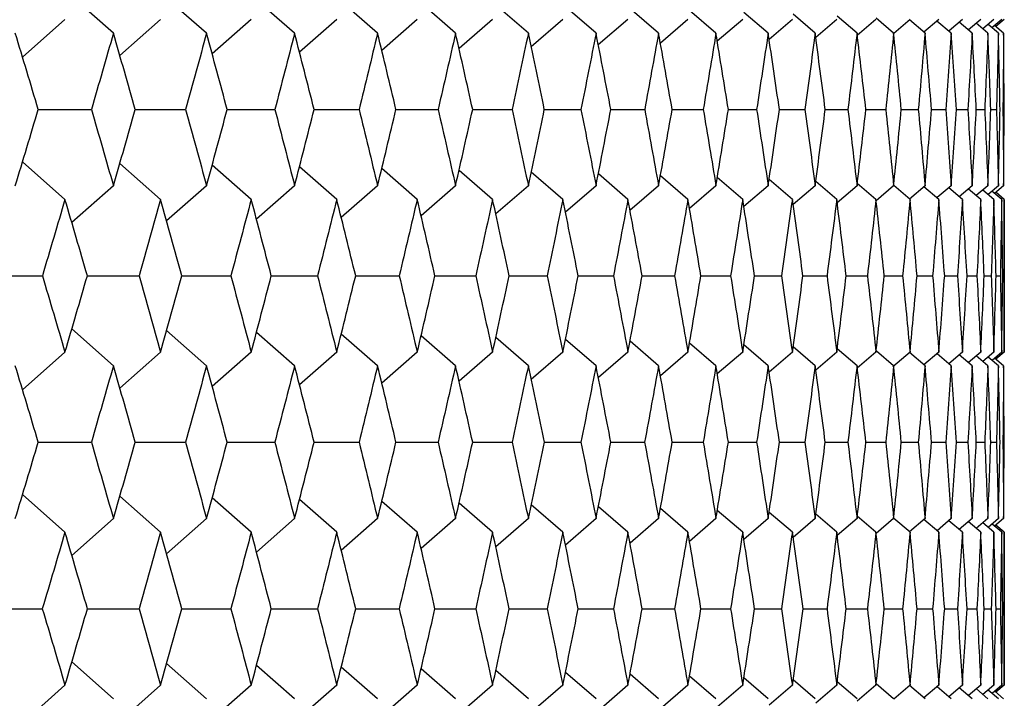
# Model space of a CAD drawing. Units: millimetres. Extents: x -100 to 290, y -337 to 1225.
# Drawn here: x 95 to 100, y 1063 to 1066 of the extents above; entities that cross this region are included whole.
import ezdxf

# ---------------------------------------------------------------- set-up
doc = ezdxf.new("R2010")
doc.units = ezdxf.units.MM

msp = doc.modelspace()

# ---------------------------------------------------------------- linework, layer by layer
at = {"color": 7, "linetype": 'Continuous', "lineweight": 25}
for p, q in [((95.8073, 1065.8695), (95.6112, 1066.0423)), ((96.2455, 1065.8695), (96.0575, 1066.0345)), ((96.66, 1065.8695), (96.4802, 1066.0266)), ((97.0506, 1065.8695), (96.8794, 1066.0185)), ((97.4173, 1065.8695), (97.2549, 1066.0104)), ((97.76, 1065.8695), (97.6066, 1066.0021)), ((98.0785, 1065.8695), (97.9344, 1065.9936)), ((98.3729, 1065.8695), (98.2383, 1065.985)), ((98.6429, 1065.8695), (98.5182, 1065.9763)), ((98.8886, 1065.8695), (98.7741, 1065.9674)), ((99.11, 1065.8695), (99.0058, 1065.9583)), ((99.3068, 1065.8695), (99.2134, 1065.949)), ((99.4792, 1065.8695), (99.3967, 1065.9395)), ((95.5793, 1065.9339), (95.3793, 1065.7571)), ((96.0294, 1065.9339), (95.8373, 1065.7649)), ((96.4557, 1065.9339), (96.2718, 1065.7728)), ((96.8583, 1065.9339), (96.6828, 1065.7808)), ((97.237, 1065.9339), (97.0701, 1065.7889)), ((97.5917, 1065.9339), (97.4337, 1065.7971)), ((97.9223, 1065.9339), (97.7735, 1065.8055)), ((98.2287, 1065.9339), (98.0893, 1065.814)), ((98.5109, 1065.9339), (98.3813, 1065.8227)), ((98.7688, 1065.9339), (98.6491, 1065.8315)), ((99.0024, 1065.9339), (98.8929, 1065.8405)), ((99.2115, 1065.9339), (99.1126, 1065.8497)), ((99.3961, 1065.9339), (99.3081, 1065.8591)), ((99.5562, 1065.9339), (99.4793, 1065.8687)), ((99.627, 1065.8695), (99.5533, 1065.932)), ((99.6917, 1065.9339), (99.6213, 1065.8743)), ((99.7503, 1065.8695), (99.6829, 1065.9265)), ((99.8027, 1065.9339), (99.7406, 1065.8814)), ((99.8489, 1065.8695), (99.7877, 1065.9213)), ((99.889, 1065.9339), (99.8308, 1065.8847)), ((99.9229, 1065.8695), (99.8678, 1065.916)), ((99.9507, 1065.9339), (99.8986, 1065.89)), ((99.9722, 1065.8695), (99.9233, 1065.9108)), ((99.9877, 1065.9339), (99.9418, 1065.8952)), ((99.9969, 1065.8695), (99.9541, 1065.9056)), ((100, 1065.9339), (99.9603, 1065.9004)), ((95.4535, 1065.5108), (95.7034, 1065.5108)), ((95.9099, 1065.5108), (96.1471, 1065.5108)), ((96.3427, 1065.5108), (96.567, 1065.5108)), ((96.7517, 1065.5108), (96.9631, 1065.5108)), ((97.1369, 1065.5108), (97.3353, 1065.5108)), ((97.4981, 1065.5108), (97.6835, 1065.5108)), ((97.8352, 1065.5108), (98.0076, 1065.5108)), ((98.1482, 1065.5108), (98.3075, 1065.5108)), ((98.437, 1065.5108), (98.5831, 1065.5108)), ((98.7015, 1065.5108), (98.8344, 1065.5108)), ((98.9416, 1065.5108), (99.0614, 1065.5108)), ((99.1573, 1065.5108), (99.2638, 1065.5108)), ((99.3486, 1065.5108), (99.4418, 1065.5108)), ((99.5153, 1065.5108), (99.5953, 1065.5108)), ((99.6575, 1065.5108), (99.7242, 1065.5108)), ((99.7751, 1065.5108), (99.8285, 1065.5108)), ((99.8681, 1065.5108), (99.9081, 1065.5108)), ((99.9364, 1065.5108), (99.9631, 1065.5108)), ((95.5793, 1065.0877), (95.3794, 1065.2644)), ((96.0294, 1065.0877), (95.8374, 1065.2567)), ((96.4557, 1065.0877), (96.2719, 1065.2488)), ((96.8583, 1065.0877), (96.6828, 1065.2408)), ((97.237, 1065.0877), (97.0701, 1065.2327)), ((97.5917, 1065.0877), (97.4337, 1065.2245)), ((97.9223, 1065.0877), (97.7735, 1065.2161)), ((98.2287, 1065.0877), (98.0894, 1065.2076)), ((98.5109, 1065.0877), (98.3813, 1065.1989)), ((95.8073, 1065.1519), (95.6113, 1064.979)), ((96.2455, 1065.1519), (96.0575, 1064.9868)), ((96.66, 1065.1519), (96.4803, 1064.9947)), ((97.0506, 1065.1519), (96.8794, 1065.0028)), ((97.4173, 1065.1519), (97.2549, 1065.0109)), ((97.76, 1065.1519), (97.6066, 1065.0192)), ((98.0785, 1065.1519), (97.9344, 1065.0277)), ((98.3729, 1065.1519), (98.2383, 1065.0363)), ((98.6429, 1065.1519), (98.5182, 1065.045)), ((98.7688, 1065.0877), (98.6492, 1065.1901)), ((98.8886, 1065.1519), (98.7741, 1065.054)), ((99.0024, 1065.0877), (98.893, 1065.1811)), ((99.11, 1065.1519), (99.0058, 1065.0631)), ((99.2115, 1065.0877), (99.1126, 1065.1719)), ((99.3068, 1065.1519), (99.2134, 1065.0723)), ((99.3961, 1065.0877), (99.3081, 1065.1625)), ((99.4792, 1065.1519), (99.3967, 1065.0818)), ((99.5562, 1065.0877), (99.4793, 1065.1529)), ((99.627, 1065.1519), (99.5534, 1065.0894)), ((99.7503, 1065.1519), (99.6844, 1065.0961)), ((99.8489, 1065.1519), (99.7879, 1065.1002)), ((99.9229, 1065.1519), (99.868, 1065.1054)), ((99.9722, 1065.1519), (99.9235, 1065.1107)), ((99.9969, 1065.1519), (99.9543, 1065.1159)), ((99.6917, 1065.0877), (99.6215, 1065.1472)), ((99.8027, 1065.0877), (99.7386, 1065.142)), ((99.889, 1065.0877), (99.831, 1065.1367)), ((99.9507, 1065.0877), (99.8988, 1065.1315)), ((99.9877, 1065.0877), (99.942, 1065.1263)), ((100, 1065.0877), (99.9605, 1065.1211)), ((100, 1064.3693), (100, 1065.0877)), ((95.6847, 1064.7286), (95.9282, 1064.7286)), ((96.1293, 1064.7286), (96.36, 1064.7286)), ((96.5502, 1064.7286), (96.768, 1064.7286)), ((96.9473, 1064.7286), (97.1522, 1064.7286)), ((97.3205, 1064.7286), (97.5124, 1064.7286)), ((97.6697, 1064.7286), (97.8485, 1064.7286)), ((97.9948, 1064.7286), (98.1605, 1064.7286)), ((98.2956, 1064.7286), (98.4483, 1064.7286)), ((98.5723, 1064.7286), (98.7118, 1064.7286)), ((98.8246, 1064.7286), (98.9509, 1064.7286)), ((99.0525, 1064.7286), (99.1656, 1064.7286)), ((99.256, 1064.7286), (99.3559, 1064.7286)), ((99.435, 1064.7286), (99.5216, 1064.7286)), ((99.5895, 1064.7286), (99.6628, 1064.7286)), ((99.7194, 1064.7286), (99.7794, 1064.7286)), ((99.8247, 1064.7286), (99.8714, 1064.7286)), ((99.9053, 1064.7286), (99.9387, 1064.7286)), ((99.9613, 1064.7286), (99.9814, 1064.7286)), ((95.8073, 1064.3053), (95.6114, 1064.4783)), ((96.2455, 1064.3053), (96.0576, 1064.4704)), ((96.66, 1064.3053), (96.4803, 1064.4625)), ((97.0506, 1064.3053), (96.8795, 1064.4544)), ((97.4173, 1064.3053), (97.255, 1064.4463)), ((97.76, 1064.3053), (97.6066, 1064.438)), ((98.0785, 1064.3053), (97.9345, 1064.4295)), ((98.3729, 1064.3053), (98.2384, 1064.4209)), ((98.6429, 1064.3053), (98.5183, 1064.4122)), ((95.5793, 1064.3693), (95.3795, 1064.1925)), ((96.0294, 1064.3693), (95.8374, 1064.2003)), ((96.4557, 1064.3693), (96.2719, 1064.2081)), ((96.8583, 1064.3693), (96.6829, 1064.2161)), ((97.237, 1064.3693), (97.0702, 1064.2242)), ((97.5917, 1064.3693), (97.4338, 1064.2325)), ((97.9223, 1064.3693), (97.7735, 1064.2409)), ((98.2287, 1064.3693), (98.0894, 1064.2494)), ((98.5109, 1064.3693), (98.3813, 1064.2581)), ((98.7688, 1064.3693), (98.6492, 1064.2669)), ((98.8886, 1064.3053), (98.7741, 1064.4032)), ((99.0024, 1064.3693), (98.893, 1064.2759)), ((99.11, 1064.3053), (99.0059, 1064.3942)), ((99.2115, 1064.3693), (99.1127, 1064.2851)), ((99.3068, 1064.3053), (99.2134, 1064.3849)), ((99.3961, 1064.3693), (99.3081, 1064.2945)), ((99.4792, 1064.3053), (99.398, 1064.3744)), ((99.5562, 1064.3693), (99.4754, 1064.3007)), ((99.627, 1064.3053), (99.5539, 1064.3674)), ((99.6917, 1064.3693), (99.6217, 1064.3099)), ((99.7503, 1064.3053), (99.6833, 1064.3621)), ((99.8027, 1064.3693), (99.7387, 1064.3151)), ((99.889, 1064.3693), (99.8312, 1064.3204)), ((99.9507, 1064.3693), (99.899, 1064.3256)), ((99.9877, 1064.3693), (99.9421, 1064.3308)), ((100, 1064.3693), (99.9606, 1064.336)), ((99.8489, 1064.3053), (99.788, 1064.3569)), ((99.9229, 1064.3053), (99.8681, 1064.3517)), ((99.9722, 1064.3053), (99.9236, 1064.3464)), ((99.9969, 1064.3053), (99.9545, 1064.3412)), ((95.4535, 1063.9459), (95.7033, 1063.9459)), ((95.91, 1063.9459), (96.147, 1063.9459)), ((96.3428, 1063.9459), (96.5669, 1063.9459)), ((96.7518, 1063.9459), (96.9631, 1063.9459)), ((97.137, 1063.9459), (97.3353, 1063.9459)), ((97.4981, 1063.9459), (97.6834, 1063.9459)), ((97.8353, 1063.9459), (98.0075, 1063.9459)), ((98.1483, 1063.9459), (98.3074, 1063.9459)), ((98.437, 1063.9459), (98.5831, 1063.9459)), ((98.7015, 1063.9459), (98.8344, 1063.9459)), ((98.9416, 1063.9459), (99.0613, 1063.9459)), ((99.1573, 1063.9459), (99.2638, 1063.9459)), ((99.3486, 1063.9459), (99.4418, 1063.9459)), ((99.5153, 1063.9459), (99.5953, 1063.9459)), ((99.6575, 1063.9459), (99.7242, 1063.9459)), ((99.7751, 1063.9459), (99.8284, 1063.9459)), ((99.8681, 1063.9459), (99.9081, 1063.9459)), ((99.9364, 1063.9459), (99.9631, 1063.9459)), ((95.5793, 1063.5225), (95.3795, 1063.6993)), ((96.0294, 1063.5225), (95.8375, 1063.6915)), ((96.4557, 1063.5225), (96.272, 1063.6836)), ((96.8583, 1063.5225), (96.6829, 1063.6756)), ((97.237, 1063.5225), (97.0702, 1063.6675)), ((97.5917, 1063.5225), (97.4338, 1063.6593)), ((97.9223, 1063.5225), (97.7736, 1063.6509)), ((98.2287, 1063.5225), (98.0895, 1063.6424)), ((98.5109, 1063.5225), (98.3814, 1063.6337)), ((98.7688, 1063.5225), (98.6493, 1063.6249)), ((95.8073, 1063.5862), (95.6114, 1063.4133)), ((96.2455, 1063.5862), (96.0576, 1063.4211)), ((96.66, 1063.5862), (96.4804, 1063.429)), ((97.0506, 1063.5862), (96.8795, 1063.4371)), ((97.4173, 1063.5862), (97.255, 1063.4453)), ((97.76, 1063.5862), (97.6067, 1063.4536)), ((98.0785, 1063.5862), (97.9345, 1063.462)), ((98.3729, 1063.5862), (98.2384, 1063.4706)), ((98.6429, 1063.5862), (98.5183, 1063.4794)), ((98.8886, 1063.5862), (98.7742, 1063.4883)), ((99.0024, 1063.5225), (98.893, 1063.6159)), ((99.11, 1063.5862), (99.0059, 1063.4974)), ((99.2115, 1063.5225), (99.1127, 1063.6067)), ((99.3068, 1063.5862), (99.2134, 1063.5067)), ((99.3961, 1063.5225), (99.3081, 1063.5973)), ((99.4792, 1063.5862), (99.3968, 1063.5161)), ((99.5562, 1063.5225), (99.4794, 1063.5877)), ((99.627, 1063.5862), (99.5536, 1063.5239)), ((99.6917, 1063.5225), (99.6218, 1063.5818)), ((99.7503, 1063.5862), (99.6834, 1063.5295)), ((99.8027, 1063.5225), (99.7389, 1063.5765)), ((99.8489, 1063.5862), (99.7882, 1063.5348)), ((99.9229, 1063.5862), (99.8683, 1063.54)), ((99.9722, 1063.5862), (99.9238, 1063.5452)), ((99.9969, 1063.5862), (99.9546, 1063.5504)), ((99.889, 1063.5225), (99.8313, 1063.5713)), ((99.9507, 1063.5225), (99.8991, 1063.5661)), ((99.9877, 1063.5225), (99.9423, 1063.5609)), ((100, 1063.5225), (99.9608, 1063.5557)), ((100, 1062.8027), (100, 1063.5225)), ((95.6848, 1063.1627), (95.9281, 1063.1627)), ((96.1294, 1063.1627), (96.3599, 1063.1627)), ((96.5503, 1063.1627), (96.768, 1063.1627)), ((96.9474, 1063.1627), (97.1521, 1063.1627)), ((97.3206, 1063.1627), (97.5123, 1063.1627)), ((97.6697, 1063.1627), (97.8485, 1063.1627)), ((97.9948, 1063.1627), (98.1605, 1063.1627)), ((98.2957, 1063.1627), (98.4483, 1063.1627)), ((98.5723, 1063.1627), (98.7118, 1063.1627)), ((98.8246, 1063.1627), (98.9509, 1063.1627)), ((99.0526, 1063.1627), (99.1656, 1063.1627)), ((99.256, 1063.1627), (99.3559, 1063.1627)), ((99.435, 1063.1627), (99.5216, 1063.1627)), ((99.5895, 1063.1627), (99.6628, 1063.1627)), ((99.7194, 1063.1627), (99.7794, 1063.1627)), ((99.8247, 1063.1627), (99.8713, 1063.1627)), ((99.9053, 1063.1627), (99.9387, 1063.1627)), ((99.9613, 1063.1627), (99.9813, 1063.1627)), ((95.8073, 1062.7391), (95.6115, 1062.9121)), ((96.2455, 1062.7391), (96.0577, 1062.9043)), ((96.66, 1062.7391), (96.4804, 1062.8963)), ((97.0506, 1062.7391), (96.8796, 1062.8883)), ((97.4173, 1062.7391), (97.255, 1062.8801)), ((97.76, 1062.7391), (97.6067, 1062.8718)), ((98.0785, 1062.7391), (97.9346, 1062.8633)), ((98.3729, 1062.7391), (98.2384, 1062.8547)), ((98.6429, 1062.7391), (98.5184, 1062.846)), ((98.8886, 1062.7391), (98.7742, 1062.8371)), ((95.5793, 1062.8027), (95.3796, 1062.6259)), ((96.0294, 1062.8027), (95.8375, 1062.6336)), ((96.4557, 1062.8027), (96.272, 1062.6415)), ((96.8583, 1062.8027), (96.683, 1062.6495)), ((97.237, 1062.8027), (97.0703, 1062.6576)), ((97.5917, 1062.8027), (97.4339, 1062.6659)), ((97.9223, 1062.8027), (97.7736, 1062.6742)), ((98.2287, 1062.8027), (98.0895, 1062.6828)), ((98.5109, 1062.8027), (98.3814, 1062.6914)), ((98.7688, 1062.8027), (98.6493, 1062.7003)), ((99.0024, 1062.8027), (98.8931, 1062.7093)), ((99.11, 1062.7391), (99.0059, 1062.828)), ((99.2115, 1062.8027), (99.1127, 1062.7185)), ((99.3068, 1062.7391), (99.2135, 1062.8187)), ((99.3961, 1062.8027), (99.3082, 1062.7278)), ((99.4792, 1062.7391), (99.3968, 1062.8092)), ((99.5562, 1062.8027), (99.4794, 1062.7374)), ((99.627, 1062.7391), (99.5537, 1062.8014)), ((99.6917, 1062.8027), (99.6219, 1062.7435)), ((99.7503, 1062.7391), (99.6835, 1062.7957)), ((99.8027, 1062.8027), (99.739, 1062.7487)), ((99.8489, 1062.7391), (99.7883, 1062.7905)), ((99.889, 1062.8027), (99.8314, 1062.7539)), ((99.9229, 1062.7391), (99.8684, 1062.7853)), ((99.9507, 1062.8027), (99.8992, 1062.7592)), ((99.9877, 1062.8027), (99.9424, 1062.7644)), ((100, 1062.8027), (99.9609, 1062.7696)), ((99.9722, 1062.7391), (99.9239, 1062.78)), ((99.9969, 1062.7391), (99.9547, 1062.7748))]:
    msp.add_line(p, q, dxfattribs=at)
for points in [[(95.4535, 1065.5108), (95.4177, 1065.6304), (95.3816, 1065.7499), (95.3454, 1065.8695)], [(95.8073, 1065.8695), (95.7729, 1065.7499), (95.7382, 1065.6304), (95.7034, 1065.5108)], [(95.9099, 1065.5108), (95.8759, 1065.6304), (95.8417, 1065.7499), (95.8073, 1065.8695)], [(96.2455, 1065.8695), (96.2129, 1065.7499), (96.1801, 1065.6304), (96.1471, 1065.5108)], [(96.3427, 1065.5108), (96.3105, 1065.6304), (96.2781, 1065.7499), (96.2455, 1065.8695)], [(96.66, 1065.8695), (96.6292, 1065.7499), (96.5982, 1065.6304), (96.567, 1065.5108)], [(96.7517, 1065.5108), (96.7214, 1065.6304), (96.6908, 1065.7499), (96.66, 1065.8695)], [(97.0506, 1065.8695), (97.0217, 1065.7499), (96.9925, 1065.6304), (96.9631, 1065.5108)], [(97.1369, 1065.5108), (97.1084, 1065.6304), (97.0796, 1065.7499), (97.0506, 1065.8695)], [(97.4173, 1065.8695), (97.3902, 1065.7499), (97.3629, 1065.6304), (97.3353, 1065.5108)], [(97.4981, 1065.5108), (97.4714, 1065.6304), (97.4445, 1065.7499), (97.4173, 1065.8695)], [(97.76, 1065.8695), (97.7347, 1065.7499), (97.7092, 1065.6304), (97.6835, 1065.5108)], [(97.8352, 1065.5108), (97.8103, 1065.6304), (97.7853, 1065.7499), (97.76, 1065.8695)], [(98.0785, 1065.8695), (98.0551, 1065.7499), (98.0314, 1065.6304), (98.0076, 1065.5108)], [(98.1482, 1065.5108), (98.1252, 1065.6304), (98.102, 1065.7499), (98.0785, 1065.8695)], [(98.3729, 1065.8695), (98.3513, 1065.7499), (98.3295, 1065.6304), (98.3075, 1065.5108)], [(98.437, 1065.5108), (98.4158, 1065.6304), (98.3944, 1065.7499), (98.3729, 1065.8695)], [(98.6429, 1065.8695), (98.6232, 1065.7499), (98.6033, 1065.6304), (98.5831, 1065.5108)], [(98.7015, 1065.5108), (98.6822, 1065.6304), (98.6626, 1065.7499), (98.6429, 1065.8695)], [(98.8886, 1065.8695), (98.8708, 1065.7499), (98.8527, 1065.6304), (98.8344, 1065.5108)], [(98.9416, 1065.5108), (98.9242, 1065.6304), (98.9065, 1065.7499), (98.8886, 1065.8695)], [(99.11, 1065.8695), (99.094, 1065.7499), (99.0778, 1065.6304), (99.0614, 1065.5108)], [(99.1573, 1065.5108), (99.1417, 1065.6304), (99.126, 1065.7499), (99.11, 1065.8695)], [(99.3068, 1065.8695), (99.2927, 1065.7499), (99.2784, 1065.6304), (99.2638, 1065.5108)], [(99.3486, 1065.5108), (99.3349, 1065.6304), (99.321, 1065.7499), (99.3068, 1065.8695)], [(99.4792, 1065.8695), (99.467, 1065.7499), (99.4545, 1065.6304), (99.4418, 1065.5108)], [(99.5153, 1065.5108), (99.5035, 1065.6304), (99.4915, 1065.7499), (99.4792, 1065.8695)], [(99.627, 1065.8695), (99.6167, 1065.7499), (99.6061, 1065.6304), (99.5953, 1065.5108)], [(99.6575, 1065.5108), (99.6476, 1065.6304), (99.6374, 1065.7499), (99.627, 1065.8695)], [(99.7503, 1065.8695), (99.7418, 1065.7499), (99.7331, 1065.6304), (99.7242, 1065.5108)], [(99.7751, 1065.5108), (99.767, 1065.6304), (99.7588, 1065.7499), (99.7503, 1065.8695)], [(99.8489, 1065.8695), (99.8423, 1065.7499), (99.8355, 1065.6304), (99.8285, 1065.5108)], [(99.8681, 1065.5108), (99.8619, 1065.6304), (99.8555, 1065.7499), (99.8489, 1065.8695)], [(99.9229, 1065.8695), (99.9182, 1065.7499), (99.9133, 1065.6304), (99.9081, 1065.5108)], [(99.9364, 1065.5108), (99.9321, 1065.6304), (99.9276, 1065.7499), (99.9229, 1065.8695)], [(99.9722, 1065.8695), (99.9694, 1065.7499), (99.9664, 1065.6304), (99.9631, 1065.5108)], [(99.9801, 1065.5108), (99.9777, 1065.6304), (99.9751, 1065.7499), (99.9722, 1065.8695)], [(99.9969, 1065.8695), (99.996, 1065.7499), (99.9948, 1065.6304), (99.9934, 1065.5108)], [(99.9991, 1065.5108), (99.9986, 1065.6304), (99.9979, 1065.7499), (99.9969, 1065.8695)], [(95.3454, 1065.1519), (95.3816, 1065.2716), (95.4177, 1065.3912), (95.4535, 1065.5108)], [(95.7034, 1065.5108), (95.7382, 1065.3912), (95.7729, 1065.2716), (95.8073, 1065.1519)], [(95.8073, 1065.1519), (95.8417, 1065.2716), (95.8759, 1065.3912), (95.9099, 1065.5108)], [(96.1471, 1065.5108), (96.1801, 1065.3912), (96.2129, 1065.2716), (96.2455, 1065.1519)], [(96.2455, 1065.1519), (96.2781, 1065.2716), (96.3105, 1065.3912), (96.3427, 1065.5108)], [(96.567, 1065.5108), (96.5982, 1065.3912), (96.6292, 1065.2716), (96.66, 1065.1519)], [(96.66, 1065.1519), (96.6908, 1065.2716), (96.7214, 1065.3912), (96.7517, 1065.5108)], [(96.9631, 1065.5108), (96.9925, 1065.3912), (97.0217, 1065.2716), (97.0506, 1065.1519)], [(97.0506, 1065.1519), (97.0796, 1065.2716), (97.1084, 1065.3912), (97.1369, 1065.5108)], [(97.3353, 1065.5108), (97.3629, 1065.3912), (97.3902, 1065.2716), (97.4173, 1065.1519)], [(97.4173, 1065.1519), (97.4445, 1065.2716), (97.4714, 1065.3912), (97.4981, 1065.5108)], [(97.6835, 1065.5108), (97.7092, 1065.3912), (97.7347, 1065.2716), (97.76, 1065.1519)], [(97.76, 1065.1519), (97.7853, 1065.2716), (97.8103, 1065.3912), (97.8352, 1065.5108)], [(98.0076, 1065.5108), (98.0314, 1065.3912), (98.0551, 1065.2716), (98.0785, 1065.1519)], [(98.0785, 1065.1519), (98.102, 1065.2716), (98.1252, 1065.3912), (98.1482, 1065.5108)], [(98.3075, 1065.5108), (98.3295, 1065.3912), (98.3513, 1065.2716), (98.3729, 1065.1519)], [(98.3729, 1065.1519), (98.3944, 1065.2716), (98.4158, 1065.3912), (98.437, 1065.5108)], [(98.5831, 1065.5108), (98.6033, 1065.3912), (98.6232, 1065.2716), (98.6429, 1065.1519)], [(98.6429, 1065.1519), (98.6626, 1065.2716), (98.6822, 1065.3912), (98.7015, 1065.5108)], [(98.8344, 1065.5108), (98.8527, 1065.3912), (98.8708, 1065.2716), (98.8886, 1065.1519)], [(98.8886, 1065.1519), (98.9065, 1065.2716), (98.9242, 1065.3912), (98.9416, 1065.5108)], [(99.0614, 1065.5108), (99.0778, 1065.3912), (99.094, 1065.2716), (99.11, 1065.1519)], [(99.11, 1065.1519), (99.126, 1065.2716), (99.1417, 1065.3912), (99.1573, 1065.5108)], [(99.2638, 1065.5108), (99.2784, 1065.3912), (99.2927, 1065.2716), (99.3068, 1065.1519)], [(99.3068, 1065.1519), (99.321, 1065.2716), (99.3349, 1065.3912), (99.3486, 1065.5108)], [(99.4418, 1065.5108), (99.4545, 1065.3912), (99.467, 1065.2716), (99.4792, 1065.1519)], [(99.4792, 1065.1519), (99.4915, 1065.2716), (99.5035, 1065.3912), (99.5153, 1065.5108)], [(99.5953, 1065.5108), (99.6061, 1065.3912), (99.6167, 1065.2716), (99.627, 1065.1519)], [(99.627, 1065.1519), (99.6374, 1065.2716), (99.6476, 1065.3912), (99.6575, 1065.5108)], [(99.7242, 1065.5108), (99.7331, 1065.3912), (99.7418, 1065.2716), (99.7503, 1065.1519)], [(99.7503, 1065.1519), (99.7588, 1065.2716), (99.767, 1065.3912), (99.7751, 1065.5108)], [(99.8285, 1065.5108), (99.8355, 1065.3912), (99.8423, 1065.2716), (99.8489, 1065.1519)], [(99.8489, 1065.1519), (99.8555, 1065.2716), (99.8619, 1065.3912), (99.8681, 1065.5108)], [(99.9081, 1065.5108), (99.9133, 1065.3912), (99.9182, 1065.2716), (99.9229, 1065.1519)], [(99.9229, 1065.1519), (99.9276, 1065.2716), (99.9321, 1065.3912), (99.9364, 1065.5108)], [(99.9631, 1065.5108), (99.9664, 1065.3912), (99.9694, 1065.2716), (99.9722, 1065.1519)], [(99.9722, 1065.1519), (99.9751, 1065.2716), (99.9777, 1065.3912), (99.9801, 1065.5108)], [(99.9934, 1065.5108), (99.9948, 1065.3912), (99.996, 1065.2716), (99.9969, 1065.1519)], [(99.9969, 1065.1519), (99.9979, 1065.2716), (99.9986, 1065.3912), (99.9991, 1065.5108)], [(95.5793, 1065.0877), (95.544, 1064.968), (95.5084, 1064.8483), (95.4727, 1064.7286)], [(95.6847, 1064.7286), (95.6498, 1064.8483), (95.6146, 1064.968), (95.5793, 1065.0877)], [(96.0294, 1065.0877), (95.9958, 1064.968), (95.9621, 1064.8483), (95.9282, 1064.7286)], [(96.1293, 1064.7286), (96.0962, 1064.8483), (96.0629, 1064.968), (96.0294, 1065.0877)], [(96.4557, 1065.0877), (96.424, 1064.968), (96.3921, 1064.8483), (96.36, 1064.7286)], [(96.5502, 1064.7286), (96.519, 1064.8483), (96.4875, 1064.968), (96.4557, 1065.0877)], [(96.8583, 1065.0877), (96.8284, 1064.968), (96.7983, 1064.8483), (96.768, 1064.7286)], [(96.9473, 1064.7286), (96.9179, 1064.8483), (96.8882, 1064.968), (96.8583, 1065.0877)], [(97.237, 1065.0877), (97.2089, 1064.968), (97.1807, 1064.8483), (97.1522, 1064.7286)], [(97.3205, 1064.7286), (97.2929, 1064.8483), (97.265, 1064.968), (97.237, 1065.0877)], [(97.5917, 1065.0877), (97.5655, 1064.968), (97.539, 1064.8483), (97.5124, 1064.7286)], [(97.6697, 1064.7286), (97.6439, 1064.8483), (97.6179, 1064.968), (97.5917, 1065.0877)], [(97.9223, 1065.0877), (97.8979, 1064.968), (97.8733, 1064.8483), (97.8485, 1064.7286)], [(97.9948, 1064.7286), (97.9708, 1064.8483), (97.9467, 1064.968), (97.9223, 1065.0877)], [(98.2287, 1065.0877), (98.2062, 1064.968), (98.1835, 1064.8483), (98.1605, 1064.7286)], [(98.2956, 1064.7286), (98.2735, 1064.8483), (98.2512, 1064.968), (98.2287, 1065.0877)], [(98.5109, 1065.0877), (98.4903, 1064.968), (98.4694, 1064.8483), (98.4483, 1064.7286)], [(98.5723, 1064.7286), (98.552, 1064.8483), (98.5316, 1064.968), (98.5109, 1065.0877)], [(98.7688, 1065.0877), (98.75, 1064.968), (98.731, 1064.8483), (98.7118, 1064.7286)], [(98.8246, 1064.7286), (98.8062, 1064.8483), (98.7876, 1064.968), (98.7688, 1065.0877)], [(99.0024, 1065.0877), (98.9854, 1064.968), (98.9683, 1064.8483), (98.9509, 1064.7286)], [(99.0525, 1064.7286), (99.036, 1064.8483), (99.0193, 1064.968), (99.0024, 1065.0877)], [(99.2115, 1065.0877), (99.1964, 1064.968), (99.1811, 1064.8483), (99.1656, 1064.7286)], [(99.256, 1064.7286), (99.2414, 1064.8483), (99.2265, 1064.968), (99.2115, 1065.0877)], [(99.3961, 1065.0877), (99.3829, 1064.968), (99.3695, 1064.8483), (99.3559, 1064.7286)], [(99.435, 1064.7286), (99.4223, 1064.8483), (99.4093, 1064.968), (99.3961, 1065.0877)], [(99.5562, 1065.0877), (99.5449, 1064.968), (99.5334, 1064.8483), (99.5216, 1064.7286)], [(99.5895, 1064.7286), (99.5786, 1064.8483), (99.5675, 1064.968), (99.5562, 1065.0877)], [(99.6917, 1065.0877), (99.6823, 1064.968), (99.6727, 1064.8483), (99.6628, 1064.7286)], [(99.7194, 1064.7286), (99.7104, 1064.8483), (99.7012, 1064.968), (99.6917, 1065.0877)], [(99.8027, 1065.0877), (99.7951, 1064.968), (99.7874, 1064.8483), (99.7794, 1064.7286)], [(99.8247, 1064.7286), (99.8175, 1064.8483), (99.8102, 1064.968), (99.8027, 1065.0877)], [(99.889, 1065.0877), (99.8833, 1064.968), (99.8774, 1064.8483), (99.8714, 1064.7286)], [(99.9053, 1064.7286), (99.9001, 1064.8483), (99.8946, 1064.968), (99.889, 1065.0877)], [(99.9507, 1065.0877), (99.9469, 1064.968), (99.9429, 1064.8483), (99.9387, 1064.7286)], [(99.9613, 1064.7286), (99.958, 1064.8483), (99.9544, 1064.968), (99.9507, 1065.0877)], [(99.9877, 1065.0877), (99.9858, 1064.968), (99.9837, 1064.8483), (99.9814, 1064.7286)], [(99.9927, 1064.7286), (99.9912, 1064.8483), (99.9896, 1064.968), (99.9877, 1065.0877)], [(100, 1065.0877), (100, 1064.968), (99.9998, 1064.8483), (99.9993, 1064.7286)], [(95.2164, 1064.7286), (95.3019, 1064.7286), (95.3873, 1064.7286), (95.4727, 1064.7286)], [(95.4727, 1064.7286), (95.5084, 1064.6089), (95.544, 1064.4891), (95.5793, 1064.3693)], [(95.5793, 1064.3693), (95.6146, 1064.4891), (95.6498, 1064.6089), (95.6847, 1064.7286)], [(95.9282, 1064.7286), (95.9621, 1064.6089), (95.9958, 1064.4891), (96.0294, 1064.3693)], [(96.0294, 1064.3693), (96.0629, 1064.4891), (96.0962, 1064.6089), (96.1293, 1064.7286)], [(96.36, 1064.7286), (96.3921, 1064.6089), (96.424, 1064.4891), (96.4557, 1064.3693)], [(96.4557, 1064.3693), (96.4875, 1064.4891), (96.519, 1064.6089), (96.5502, 1064.7286)], [(96.768, 1064.7286), (96.7983, 1064.6089), (96.8284, 1064.4891), (96.8583, 1064.3693)], [(96.8583, 1064.3693), (96.8882, 1064.4891), (96.9179, 1064.6089), (96.9473, 1064.7286)], [(97.1522, 1064.7286), (97.1807, 1064.6089), (97.2089, 1064.4891), (97.237, 1064.3693)], [(97.237, 1064.3693), (97.265, 1064.4891), (97.2929, 1064.6089), (97.3205, 1064.7286)], [(97.5124, 1064.7286), (97.539, 1064.6089), (97.5655, 1064.4891), (97.5917, 1064.3693)], [(97.5917, 1064.3693), (97.6179, 1064.4891), (97.6439, 1064.6089), (97.6697, 1064.7286)], [(97.8485, 1064.7286), (97.8733, 1064.6089), (97.8979, 1064.4891), (97.9223, 1064.3693)], [(97.9223, 1064.3693), (97.9467, 1064.4891), (97.9708, 1064.6089), (97.9948, 1064.7286)], [(98.1605, 1064.7286), (98.1835, 1064.6089), (98.2062, 1064.4891), (98.2287, 1064.3693)], [(98.2287, 1064.3693), (98.2512, 1064.4891), (98.2735, 1064.6089), (98.2956, 1064.7286)], [(98.4483, 1064.7286), (98.4694, 1064.6089), (98.4903, 1064.4891), (98.5109, 1064.3693)], [(98.5109, 1064.3693), (98.5316, 1064.4891), (98.552, 1064.6089), (98.5723, 1064.7286)], [(98.7118, 1064.7286), (98.731, 1064.6089), (98.75, 1064.4891), (98.7688, 1064.3693)], [(98.7688, 1064.3693), (98.7876, 1064.4891), (98.8062, 1064.6089), (98.8246, 1064.7286)], [(98.9509, 1064.7286), (98.9683, 1064.6089), (98.9854, 1064.4891), (99.0024, 1064.3693)], [(99.0024, 1064.3693), (99.0193, 1064.4891), (99.036, 1064.6089), (99.0525, 1064.7286)], [(99.1656, 1064.7286), (99.1811, 1064.6089), (99.1964, 1064.4891), (99.2115, 1064.3693)], [(99.2115, 1064.3693), (99.2265, 1064.4891), (99.2414, 1064.6089), (99.256, 1064.7286)], [(99.3559, 1064.7286), (99.3695, 1064.6089), (99.3829, 1064.4891), (99.3961, 1064.3693)], [(99.3961, 1064.3693), (99.4093, 1064.4891), (99.4223, 1064.6089), (99.435, 1064.7286)], [(99.5216, 1064.7286), (99.5334, 1064.6089), (99.5449, 1064.4891), (99.5562, 1064.3693)], [(99.5562, 1064.3693), (99.5675, 1064.4891), (99.5786, 1064.6089), (99.5895, 1064.7286)], [(99.6628, 1064.7286), (99.6727, 1064.6089), (99.6823, 1064.4891), (99.6917, 1064.3693)], [(99.6917, 1064.3693), (99.7012, 1064.4891), (99.7104, 1064.6089), (99.7194, 1064.7286)], [(99.7794, 1064.7286), (99.7874, 1064.6089), (99.7951, 1064.4891), (99.8027, 1064.3693)], [(99.8027, 1064.3693), (99.8102, 1064.4891), (99.8175, 1064.6089), (99.8247, 1064.7286)], [(99.8714, 1064.7286), (99.8774, 1064.6089), (99.8833, 1064.4891), (99.889, 1064.3693)], [(99.889, 1064.3693), (99.8946, 1064.4891), (99.9001, 1064.6089), (99.9053, 1064.7286)], [(99.9387, 1064.7286), (99.9429, 1064.6089), (99.9469, 1064.4891), (99.9507, 1064.3693)], [(99.9507, 1064.3693), (99.9544, 1064.4891), (99.958, 1064.6089), (99.9613, 1064.7286)], [(99.9814, 1064.7286), (99.9837, 1064.6089), (99.9858, 1064.4891), (99.9877, 1064.3693)], [(99.9877, 1064.3693), (99.9896, 1064.4891), (99.9912, 1064.6089), (99.9927, 1064.7286)], [(99.9993, 1064.7286), (99.9998, 1064.6089), (100, 1064.4891), (100, 1064.3693)], [(95.4536, 1063.9459), (95.4177, 1064.0657), (95.3817, 1064.1855), (95.3454, 1064.3053)], [(95.8073, 1064.3053), (95.7728, 1064.1855), (95.7382, 1064.0657), (95.7033, 1063.9459)], [(95.91, 1063.9459), (95.876, 1064.0657), (95.8417, 1064.1855), (95.8073, 1064.3053)], [(96.2455, 1064.3053), (96.2129, 1064.1855), (96.18, 1064.0657), (96.147, 1063.9459)], [(96.3428, 1063.9459), (96.3106, 1064.0657), (96.2782, 1064.1855), (96.2455, 1064.3053)], [(96.66, 1064.3053), (96.6292, 1064.1855), (96.5982, 1064.0657), (96.5669, 1063.9459)], [(96.7518, 1063.9459), (96.7214, 1064.0657), (96.6908, 1064.1855), (96.66, 1064.3053)], [(97.0506, 1064.3053), (97.0217, 1064.1855), (96.9925, 1064.0657), (96.9631, 1063.9459)], [(97.137, 1063.9459), (97.1084, 1064.0657), (97.0796, 1064.1855), (97.0506, 1064.3053)], [(97.4173, 1064.3053), (97.3902, 1064.1855), (97.3628, 1064.0657), (97.3353, 1063.9459)], [(97.4981, 1063.9459), (97.4714, 1064.0657), (97.4445, 1064.1855), (97.4173, 1064.3053)], [(97.76, 1064.3053), (97.7347, 1064.1855), (97.7092, 1064.0657), (97.6834, 1063.9459)], [(97.8353, 1063.9459), (97.8104, 1064.0657), (97.7853, 1064.1855), (97.76, 1064.3053)], [(98.0785, 1064.3053), (98.0551, 1064.1855), (98.0314, 1064.0657), (98.0075, 1063.9459)], [(98.1483, 1063.9459), (98.1252, 1064.0657), (98.102, 1064.1855), (98.0785, 1064.3053)], [(98.3729, 1064.3053), (98.3513, 1064.1855), (98.3295, 1064.0657), (98.3074, 1063.9459)], [(98.437, 1063.9459), (98.4158, 1064.0657), (98.3945, 1064.1855), (98.3729, 1064.3053)], [(98.6429, 1064.3053), (98.6232, 1064.1855), (98.6032, 1064.0657), (98.5831, 1063.9459)], [(98.7015, 1063.9459), (98.6822, 1064.0657), (98.6627, 1064.1855), (98.6429, 1064.3053)], [(98.8886, 1064.3053), (98.8708, 1064.1855), (98.8527, 1064.0657), (98.8344, 1063.9459)], [(98.9416, 1063.9459), (98.9242, 1064.0657), (98.9065, 1064.1855), (98.8886, 1064.3053)], [(99.11, 1064.3053), (99.094, 1064.1855), (99.0778, 1064.0657), (99.0613, 1063.9459)], [(99.1573, 1063.9459), (99.1418, 1064.0657), (99.126, 1064.1855), (99.11, 1064.3053)], [(99.3068, 1064.3053), (99.2927, 1064.1855), (99.2784, 1064.0657), (99.2638, 1063.9459)], [(99.3486, 1063.9459), (99.3349, 1064.0657), (99.321, 1064.1855), (99.3068, 1064.3053)], [(99.4792, 1064.3053), (99.467, 1064.1855), (99.4545, 1064.0657), (99.4418, 1063.9459)], [(99.5153, 1063.9459), (99.5035, 1064.0657), (99.4915, 1064.1855), (99.4792, 1064.3053)], [(99.627, 1064.3053), (99.6167, 1064.1855), (99.6061, 1064.0657), (99.5953, 1063.9459)], [(99.6575, 1063.9459), (99.6476, 1064.0657), (99.6374, 1064.1855), (99.627, 1064.3053)], [(99.7503, 1064.3053), (99.7418, 1064.1855), (99.7331, 1064.0657), (99.7242, 1063.9459)], [(99.7751, 1063.9459), (99.767, 1064.0657), (99.7588, 1064.1855), (99.7503, 1064.3053)], [(99.8489, 1064.3053), (99.8423, 1064.1855), (99.8355, 1064.0657), (99.8284, 1063.9459)], [(99.8681, 1063.9459), (99.8619, 1064.0657), (99.8555, 1064.1855), (99.8489, 1064.3053)], [(99.9229, 1064.3053), (99.9182, 1064.1855), (99.9132, 1064.0657), (99.9081, 1063.9459)], [(99.9364, 1063.9459), (99.9321, 1064.0657), (99.9276, 1064.1855), (99.9229, 1064.3053)], [(99.9722, 1064.3053), (99.9694, 1064.1855), (99.9664, 1064.0657), (99.9631, 1063.9459)], [(99.9801, 1063.9459), (99.9777, 1064.0657), (99.9751, 1064.1855), (99.9722, 1064.3053)], [(99.9969, 1064.3053), (99.996, 1064.1855), (99.9948, 1064.0657), (99.9934, 1063.9459)], [(99.9991, 1063.9459), (99.9986, 1064.0657), (99.9979, 1064.1855), (99.9969, 1064.3053)], [(95.3454, 1063.5862), (95.3817, 1063.7061), (95.4177, 1063.826), (95.4536, 1063.9459)], [(95.7033, 1063.9459), (95.7382, 1063.826), (95.7728, 1063.7061), (95.8073, 1063.5862)], [(95.8073, 1063.5862), (95.8417, 1063.7061), (95.876, 1063.826), (95.91, 1063.9459)], [(96.147, 1063.9459), (96.18, 1063.826), (96.2129, 1063.7061), (96.2455, 1063.5862)], [(96.2455, 1063.5862), (96.2782, 1063.7061), (96.3106, 1063.826), (96.3428, 1063.9459)], [(96.5669, 1063.9459), (96.5982, 1063.826), (96.6292, 1063.7061), (96.66, 1063.5862)], [(96.66, 1063.5862), (96.6908, 1063.7061), (96.7214, 1063.826), (96.7518, 1063.9459)], [(96.9631, 1063.9459), (96.9925, 1063.826), (97.0217, 1063.7061), (97.0506, 1063.5862)], [(97.0506, 1063.5862), (97.0796, 1063.7061), (97.1084, 1063.826), (97.137, 1063.9459)], [(97.3353, 1063.9459), (97.3628, 1063.826), (97.3902, 1063.7061), (97.4173, 1063.5862)], [(97.4173, 1063.5862), (97.4445, 1063.7061), (97.4714, 1063.826), (97.4981, 1063.9459)], [(97.6834, 1063.9459), (97.7092, 1063.826), (97.7347, 1063.7061), (97.76, 1063.5862)], [(97.76, 1063.5862), (97.7853, 1063.7061), (97.8104, 1063.826), (97.8353, 1063.9459)], [(98.0075, 1063.9459), (98.0314, 1063.826), (98.0551, 1063.7061), (98.0785, 1063.5862)], [(98.0785, 1063.5862), (98.102, 1063.7061), (98.1252, 1063.826), (98.1483, 1063.9459)], [(98.3074, 1063.9459), (98.3295, 1063.826), (98.3513, 1063.7061), (98.3729, 1063.5862)], [(98.3729, 1063.5862), (98.3945, 1063.7061), (98.4158, 1063.826), (98.437, 1063.9459)], [(98.5831, 1063.9459), (98.6032, 1063.826), (98.6232, 1063.7061), (98.6429, 1063.5862)], [(98.6429, 1063.5862), (98.6627, 1063.7061), (98.6822, 1063.826), (98.7015, 1063.9459)], [(98.8344, 1063.9459), (98.8527, 1063.826), (98.8708, 1063.7061), (98.8886, 1063.5862)], [(98.8886, 1063.5862), (98.9065, 1063.7061), (98.9242, 1063.826), (98.9416, 1063.9459)], [(99.0613, 1063.9459), (99.0778, 1063.826), (99.094, 1063.7061), (99.11, 1063.5862)], [(99.11, 1063.5862), (99.126, 1063.7061), (99.1418, 1063.826), (99.1573, 1063.9459)], [(99.2638, 1063.9459), (99.2784, 1063.826), (99.2927, 1063.7061), (99.3068, 1063.5862)], [(99.3068, 1063.5862), (99.321, 1063.7061), (99.3349, 1063.826), (99.3486, 1063.9459)], [(99.4418, 1063.9459), (99.4545, 1063.826), (99.467, 1063.7061), (99.4792, 1063.5862)], [(99.4792, 1063.5862), (99.4915, 1063.7061), (99.5035, 1063.826), (99.5153, 1063.9459)], [(99.5953, 1063.9459), (99.6061, 1063.826), (99.6167, 1063.7061), (99.627, 1063.5862)], [(99.627, 1063.5862), (99.6374, 1063.7061), (99.6476, 1063.826), (99.6575, 1063.9459)], [(99.7242, 1063.9459), (99.7331, 1063.826), (99.7418, 1063.7061), (99.7503, 1063.5862)], [(99.7503, 1063.5862), (99.7588, 1063.7061), (99.767, 1063.826), (99.7751, 1063.9459)], [(99.8284, 1063.9459), (99.8355, 1063.826), (99.8423, 1063.7061), (99.8489, 1063.5862)], [(99.8489, 1063.5862), (99.8555, 1063.7061), (99.8619, 1063.826), (99.8681, 1063.9459)], [(99.9081, 1063.9459), (99.9132, 1063.826), (99.9182, 1063.7061), (99.9229, 1063.5862)], [(99.9229, 1063.5862), (99.9276, 1063.7061), (99.9321, 1063.826), (99.9364, 1063.9459)], [(99.9631, 1063.9459), (99.9664, 1063.826), (99.9694, 1063.7061), (99.9722, 1063.5862)], [(99.9722, 1063.5862), (99.9751, 1063.7061), (99.9777, 1063.826), (99.9801, 1063.9459)], [(99.9934, 1063.9459), (99.9948, 1063.826), (99.996, 1063.7061), (99.9969, 1063.5862)], [(99.9969, 1063.5862), (99.9979, 1063.7061), (99.9986, 1063.826), (99.9991, 1063.9459)], [(95.5793, 1063.5225), (95.5439, 1063.4026), (95.5084, 1063.2826), (95.4726, 1063.1627)], [(95.6848, 1063.1627), (95.6498, 1063.2826), (95.6147, 1063.4026), (95.5793, 1063.5225)], [(96.0294, 1063.5225), (95.9958, 1063.4026), (95.9621, 1063.2826), (95.9281, 1063.1627)], [(96.1294, 1063.1627), (96.0963, 1063.2826), (96.0629, 1063.4026), (96.0294, 1063.5225)], [(96.4557, 1063.5225), (96.424, 1063.4026), (96.3921, 1063.2826), (96.3599, 1063.1627)], [(96.5503, 1063.1627), (96.519, 1063.2826), (96.4875, 1063.4026), (96.4557, 1063.5225)], [(96.8583, 1063.5225), (96.8284, 1063.4026), (96.7983, 1063.2826), (96.768, 1063.1627)], [(96.9474, 1063.1627), (96.9179, 1063.2826), (96.8882, 1063.4026), (96.8583, 1063.5225)], [(97.237, 1063.5225), (97.2089, 1063.4026), (97.1806, 1063.2826), (97.1521, 1063.1627)], [(97.3206, 1063.1627), (97.2929, 1063.2826), (97.2651, 1063.4026), (97.237, 1063.5225)], [(97.5917, 1063.5225), (97.5654, 1063.4026), (97.539, 1063.2826), (97.5123, 1063.1627)], [(97.6697, 1063.1627), (97.6439, 1063.2826), (97.6179, 1063.4026), (97.5917, 1063.5225)], [(97.9223, 1063.5225), (97.8979, 1063.4026), (97.8733, 1063.2826), (97.8485, 1063.1627)], [(97.9948, 1063.1627), (97.9708, 1063.2826), (97.9467, 1063.4026), (97.9223, 1063.5225)], [(98.2287, 1063.5225), (98.2062, 1063.4026), (98.1834, 1063.2826), (98.1605, 1063.1627)], [(98.2957, 1063.1627), (98.2736, 1063.2826), (98.2513, 1063.4026), (98.2287, 1063.5225)], [(98.5109, 1063.5225), (98.4903, 1063.4026), (98.4694, 1063.2826), (98.4483, 1063.1627)], [(98.5723, 1063.1627), (98.5521, 1063.2826), (98.5316, 1063.4026), (98.5109, 1063.5225)], [(98.7688, 1063.5225), (98.75, 1063.4026), (98.731, 1063.2826), (98.7118, 1063.1627)], [(98.8246, 1063.1627), (98.8062, 1063.2826), (98.7876, 1063.4026), (98.7688, 1063.5225)], [(99.0024, 1063.5225), (98.9854, 1063.4026), (98.9683, 1063.2826), (98.9509, 1063.1627)], [(99.0526, 1063.1627), (99.036, 1063.2826), (99.0193, 1063.4026), (99.0024, 1063.5225)], [(99.2115, 1063.5225), (99.1964, 1063.4026), (99.1811, 1063.2826), (99.1656, 1063.1627)], [(99.256, 1063.1627), (99.2414, 1063.2826), (99.2265, 1063.4026), (99.2115, 1063.5225)], [(99.3961, 1063.5225), (99.3829, 1063.4026), (99.3695, 1063.2826), (99.3559, 1063.1627)], [(99.435, 1063.1627), (99.4223, 1063.2826), (99.4093, 1063.4026), (99.3961, 1063.5225)], [(99.5562, 1063.5225), (99.5449, 1063.4026), (99.5333, 1063.2826), (99.5216, 1063.1627)], [(99.5895, 1063.1627), (99.5786, 1063.2826), (99.5675, 1063.4026), (99.5562, 1063.5225)], [(99.6917, 1063.5225), (99.6823, 1063.4026), (99.6726, 1063.2826), (99.6628, 1063.1627)], [(99.7194, 1063.1627), (99.7104, 1063.2826), (99.7012, 1063.4026), (99.6917, 1063.5225)], [(99.8027, 1063.5225), (99.7951, 1063.4026), (99.7874, 1063.2826), (99.7794, 1063.1627)], [(99.8247, 1063.1627), (99.8176, 1063.2826), (99.8102, 1063.4026), (99.8027, 1063.5225)], [(99.889, 1063.5225), (99.8833, 1063.4026), (99.8774, 1063.2826), (99.8713, 1063.1627)], [(99.9053, 1063.1627), (99.9001, 1063.2826), (99.8947, 1063.4026), (99.889, 1063.5225)], [(99.9507, 1063.5225), (99.9469, 1063.4026), (99.9429, 1063.2826), (99.9387, 1063.1627)], [(99.9613, 1063.1627), (99.958, 1063.2826), (99.9544, 1063.4026), (99.9507, 1063.5225)], [(99.9877, 1063.5225), (99.9858, 1063.4026), (99.9837, 1063.2826), (99.9813, 1063.1627)], [(99.9927, 1063.1627), (99.9912, 1063.2826), (99.9896, 1063.4026), (99.9877, 1063.5225)], [(100, 1063.5225), (100, 1063.4026), (99.9998, 1063.2826), (99.9993, 1063.1627)], [(95.2165, 1063.1627), (95.3019, 1063.1627), (95.3873, 1063.1627), (95.4726, 1063.1627)], [(95.4726, 1063.1627), (95.5084, 1063.0427), (95.5439, 1062.9227), (95.5793, 1062.8027)], [(95.5793, 1062.8027), (95.6147, 1062.9227), (95.6498, 1063.0427), (95.6848, 1063.1627)], [(95.9281, 1063.1627), (95.9621, 1063.0427), (95.9958, 1062.9227), (96.0294, 1062.8027)], [(96.0294, 1062.8027), (96.0629, 1062.9227), (96.0963, 1063.0427), (96.1294, 1063.1627)], [(96.3599, 1063.1627), (96.3921, 1063.0427), (96.424, 1062.9227), (96.4557, 1062.8027)], [(96.4557, 1062.8027), (96.4875, 1062.9227), (96.519, 1063.0427), (96.5503, 1063.1627)], [(96.768, 1063.1627), (96.7983, 1063.0427), (96.8284, 1062.9227), (96.8583, 1062.8027)], [(96.8583, 1062.8027), (96.8882, 1062.9227), (96.9179, 1063.0427), (96.9474, 1063.1627)], [(97.1521, 1063.1627), (97.1806, 1063.0427), (97.2089, 1062.9227), (97.237, 1062.8027)], [(97.237, 1062.8027), (97.2651, 1062.9227), (97.2929, 1063.0427), (97.3206, 1063.1627)], [(97.5123, 1063.1627), (97.539, 1063.0427), (97.5654, 1062.9227), (97.5917, 1062.8027)], [(97.5917, 1062.8027), (97.6179, 1062.9227), (97.6439, 1063.0427), (97.6697, 1063.1627)], [(97.8485, 1063.1627), (97.8733, 1063.0427), (97.8979, 1062.9227), (97.9223, 1062.8027)], [(97.9223, 1062.8027), (97.9467, 1062.9227), (97.9708, 1063.0427), (97.9948, 1063.1627)], [(98.1605, 1063.1627), (98.1834, 1063.0427), (98.2062, 1062.9227), (98.2287, 1062.8027)], [(98.2287, 1062.8027), (98.2513, 1062.9227), (98.2736, 1063.0427), (98.2957, 1063.1627)], [(98.4483, 1063.1627), (98.4694, 1063.0427), (98.4903, 1062.9227), (98.5109, 1062.8027)], [(98.5109, 1062.8027), (98.5316, 1062.9227), (98.5521, 1063.0427), (98.5723, 1063.1627)], [(98.7118, 1063.1627), (98.731, 1063.0427), (98.75, 1062.9227), (98.7688, 1062.8027)], [(98.7688, 1062.8027), (98.7876, 1062.9227), (98.8062, 1063.0427), (98.8246, 1063.1627)], [(98.9509, 1063.1627), (98.9683, 1063.0427), (98.9854, 1062.9227), (99.0024, 1062.8027)], [(99.0024, 1062.8027), (99.0193, 1062.9227), (99.036, 1063.0427), (99.0526, 1063.1627)], [(99.1656, 1063.1627), (99.1811, 1063.0427), (99.1964, 1062.9227), (99.2115, 1062.8027)], [(99.2115, 1062.8027), (99.2265, 1062.9227), (99.2414, 1063.0427), (99.256, 1063.1627)], [(99.3559, 1063.1627), (99.3695, 1063.0427), (99.3829, 1062.9227), (99.3961, 1062.8027)], [(99.3961, 1062.8027), (99.4093, 1062.9227), (99.4223, 1063.0427), (99.435, 1063.1627)], [(99.5216, 1063.1627), (99.5333, 1063.0427), (99.5449, 1062.9227), (99.5562, 1062.8027)], [(99.5562, 1062.8027), (99.5675, 1062.9227), (99.5786, 1063.0427), (99.5895, 1063.1627)], [(99.6628, 1063.1627), (99.6726, 1063.0427), (99.6823, 1062.9227), (99.6917, 1062.8027)], [(99.6917, 1062.8027), (99.7012, 1062.9227), (99.7104, 1063.0427), (99.7194, 1063.1627)], [(99.7794, 1063.1627), (99.7874, 1063.0427), (99.7951, 1062.9227), (99.8027, 1062.8027)], [(99.8027, 1062.8027), (99.8102, 1062.9227), (99.8176, 1063.0427), (99.8247, 1063.1627)], [(99.8713, 1063.1627), (99.8774, 1063.0427), (99.8833, 1062.9227), (99.889, 1062.8027)], [(99.889, 1062.8027), (99.8947, 1062.9227), (99.9001, 1063.0427), (99.9053, 1063.1627)], [(99.9387, 1063.1627), (99.9429, 1063.0427), (99.9469, 1062.9227), (99.9507, 1062.8027)], [(99.9507, 1062.8027), (99.9544, 1062.9227), (99.958, 1063.0427), (99.9613, 1063.1627)], [(99.9813, 1063.1627), (99.9837, 1063.0427), (99.9858, 1062.9227), (99.9877, 1062.8027)], [(99.9877, 1062.8027), (99.9896, 1062.9227), (99.9912, 1063.0427), (99.9927, 1063.1627)], [(99.9993, 1063.1627), (99.9998, 1063.0427), (100, 1062.9227), (100, 1062.8027)]]:
    msp.add_open_spline(points, degree=3, dxfattribs=at)

doc.saveas('drawing.dxf')
